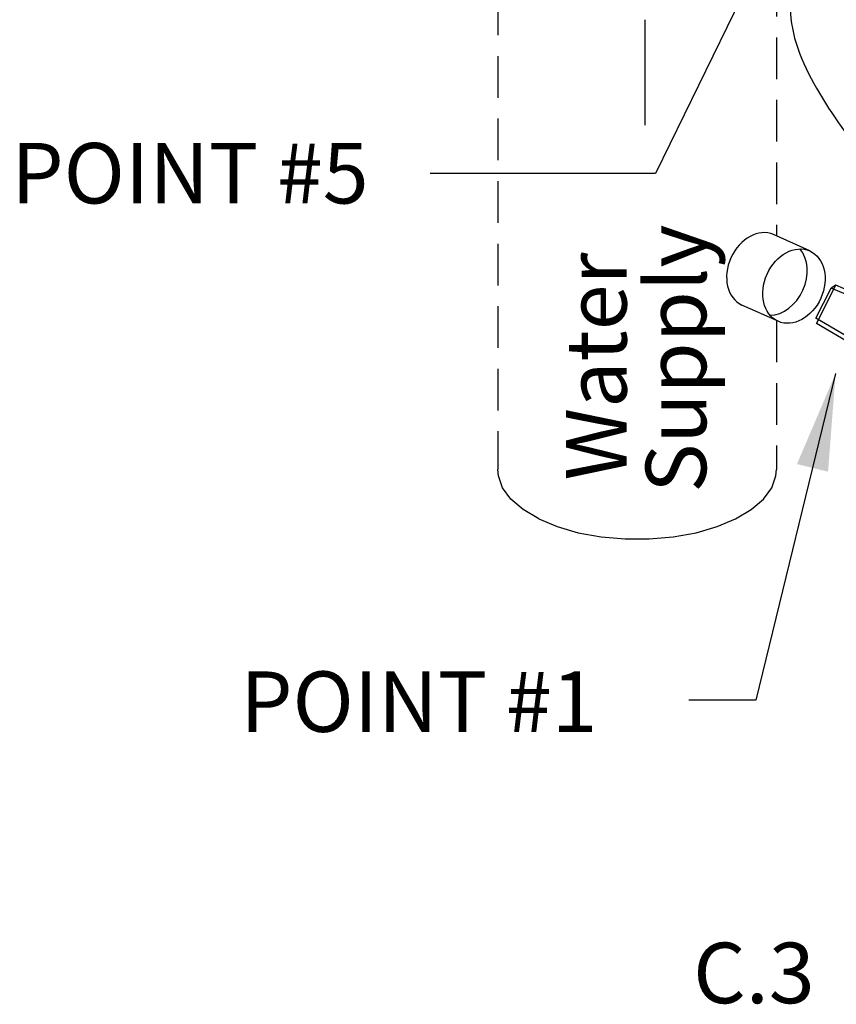
# Model space of a CAD drawing. Extents: x -146 to -26, y -47 to 56.
# Drawn here: x -129 to -115, y -39 to -22 of the extents above; entities that cross this region are included whole.
import ezdxf
from ezdxf.enums import TextEntityAlignment as Align

# ---------------------------------------------------------------- set-up
doc = ezdxf.new("R2010")
doc.units = 0
doc.header["$LTSCALE"] = 1.5
doc.header["$MEASUREMENT"] = 0
doc.linetypes.add('DASHED', pattern=[0.75, 0.5, -0.25])
doc.layers.get('0').update_dxf_attribs({"linetype": 'CONTINUOUS'})
doc.layers.add('hose', color=7, linetype='CONTINUOUS')
doc.styles.add('SIMPLEX', font='SIMPLEX.SHX', dxfattribs={"width": 0.875})
doc.dimstyles.get("Standard").update_dxf_attribs({"dimtxt": 0.18, "dimasz": 0.18, "dimexe": 0.18, "dimexo": 0.0625, "dimgap": 0.09, "dimtad": 0, "dimtih": 1, "dimtoh": 1, "dimdec": 4, "dimzin": 0, "dimdsep": 46, "dimtxsty": 'SIMPLEX', "dimcen": 0.09, "dimadec": 0, "dimazin": 0, "dimtfac": 1, "dimtdec": 4, "dimtofl": 0, "dimtmove": 2, "dimatfit": 3, "dimfxl": 1, "dimtolj": 1, "dimtzin": 0, "dimarcsym": 0})

msp = doc.modelspace()

# ---------------------------------------------------------------- linework, layer by layer
at = {"linetype": 'DASHED'}
for p, q in [((-115.599, -19.792), (-115.599, -25.615)), ((-120.609, -20.129), (-120.609, -29.819)), ((-115.599, -27.137), (-115.599, -29.819))]:
    msp.add_line(p, q, dxfattribs=at)
msp.add_line((-117.966, -21.727), (-117.966, -23.621))
at = {"linetype": 'Continuous'}
for points in [[(-119.875, -30.705), (-120.156, -30.538), (-120.374, -30.349), (-120.523, -30.144), (-120.599, -29.929), (-120.609, -29.819)], [(-119.875, -30.705), (-119.541, -30.845), (-119.162, -30.954), (-118.752, -31.029), (-118.322, -31.067), (-117.886, -31.067), (-117.456, -31.029), (-117.045, -30.954), (-116.667, -30.845), (-116.333, -30.705), (-116.052, -30.538), (-115.834, -30.349), (-115.684, -30.144), (-115.609, -29.929), (-115.599, -29.819)]]:
    msp.add_lwpolyline(points, dxfattribs=at)
msp.add_spline([(-104.17, -28.058), (-109.3, -27.228), (-112.524, -25.91), (-114.185, -24.006), (-115.309, -21.174), (-114.234, -18.978), (-114.576, -16.39), (-113.745, -14.242), (-113.452, -11.411), (-112.732, -9.372), (-110.892, -8.526), (-108.124, -7.664), (-106.514, -7.99), (-104.169, -10.92), (-103.485, -12.531), (-101.335, -13.312), (-97.476, -13.507), (-97.671, -17.803), (-98.844, -20.488), (-101.775, -24.589), (-102.948, -28.201), (-104.17, -28.058)], degree=3)
at = {"layer": 'hose', "linetype": 'Continuous'}
for p, q in [((-115, -25.885), (-115.65, -25.592)), ((-115.569, -27.151), (-116.22, -26.858))]:
    msp.add_line(p, q, dxfattribs=at)
at = {"layer": 'hose'}
for p, q in [((-114.89, -27.093), (-114.614, -26.552)), ((-114.882, -27.188), (-114.531, -26.5)), ((-114.531, -26.5), (-114.614, -26.552)), ((-113.873, -26.875), (-114.614, -26.552)), ((-113.838, -26.805), (-114.534, -26.502)), ((-114.193, -27.502), (-114.89, -27.093)), ((-114.228, -27.572), (-114.882, -27.188))]:
    msp.add_line(p, q, dxfattribs=at)
at = {"layer": 'hose', "linetype": 'Continuous'}
for centre, start_param, end_param in [((-115.935, -26.225), 3.141593, 6.283185), ((-115.607, -26.373), 0.340718, 2.800875)]:
    msp.add_ellipse(centre, major_axis=(-0.285, -0.633), ratio=0.762323, start_param=start_param, end_param=end_param, dxfattribs=at)
msp.add_ellipse((-115.285, -26.518), major_axis=(-0.285, -0.633), ratio=0.762323, dxfattribs=at)

# ---------------------------------------------------------------- texts
at = {"style": 'SIMPLEX'}
for s, p in [('POINT #5', (-126.145, -25.031)), ('POINT #1', (-122.029, -34.538)), ('C.3', (-116.005, -39.419))]:
    msp.add_text(s, height=1.089, dxfattribs=at).set_placement(p, align=Align.CENTER)
for s, p in [('Supply', (-116.862, -30.236)), ('Water', (-118.294, -30.014))]:
    msp.add_text(s, height=1.089, rotation=90, dxfattribs=at).set_placement(p)

# ---------------------------------------------------------------- leaders
for points in [[(-114.085, -16.939), (-117.775, -24.491), (-121.825, -24.491)], [(-114.535, -28.088), (-115.973, -33.964), (-117.172, -33.964)]]:
    msp.add_leader(points, dimstyle='Standard', override={"dimasz": 1.75, "dimgap": 0.09, "dimtad": 0})

doc.saveas('drawing.dxf')
